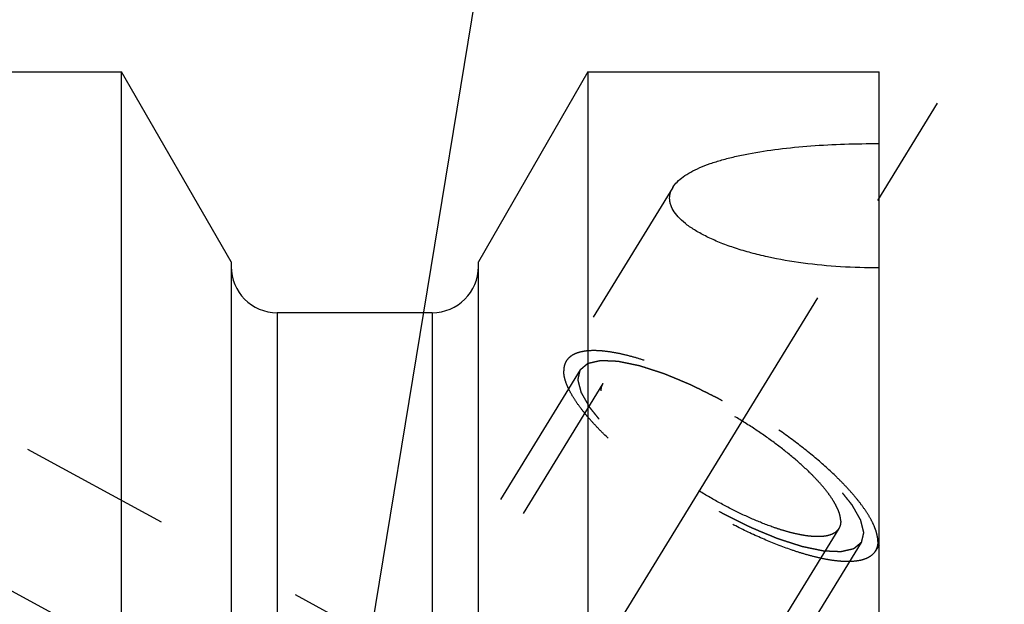
# Model space of a CAD drawing. Units: millimetres. Extents: x 0 to 420, y 0 to 297.
# Drawn here: x 154 to 168, y 188 to 197 of the extents above; entities that cross this region are included whole.
import ezdxf

# ---------------------------------------------------------------- set-up
doc = ezdxf.new("R2010")
doc.units = ezdxf.units.MM
doc.header["$LTSCALE"] = 23.1
doc.linetypes.add('CENTER', pattern=[0.6, 0.375, -0.075, 0.075, -0.075])
doc.linetypes.add('HIDDEN', pattern=[0.2, 0.1, -0.1])
doc.layers.get('0').update_dxf_attribs({"linetype": 'CONTINUOUS'})
for name, color, linetype in [('30578424_AXIS', 7, 'CONTINUOUS'), ('30578424_CL', 7, 'CONTINUOUS'), ('30578424_DIM', 7, 'CONTINUOUS'), ('30578424_HL', 7, 'CONTINUOUS'), ('606714995-000-00-ED1_CL', 7, 'CONTINUOUS')]:
    doc.layers.add(name, color=color, linetype=linetype)
doc.styles.get("Standard").update_dxf_attribs({"font": 'TXT.SHX', "width": 0.7})
doc.dimstyles.new('DIMSTYLE_5', dxfattribs={"dimtxt": 3.5, "dimasz": 3.5, "dimexe": 0.18, "dimexo": 0.0625, "dimgap": 0.09, "dimtad": 1, "dimdec": 3, "dimdsep": 46, "dimtxsty": 'STANDARD', "dimblk": '_FILLED', "dimblk1": '_FILLED', "dimblk2": '_FILLED', "dimcen": 0.09, "dimclrt": 2, "dimadec": 0, "dimazin": 0, "dimtp": 0.15, "dimtm": 0.15, "dimtfac": 1, "dimtdec": 3, "dimtofl": 0, "dimtmove": 0, "dimatfit": 3, "dimldrblk": '_FILLED', "dimfxl": 1, "dimtolj": 1, "dimarcsym": 0})
doc.dimstyles.get("Standard").update_dxf_attribs({"dimtxt": 3.5, "dimasz": 3.5, "dimexe": 0.18, "dimexo": 0.0625, "dimgap": 0.09, "dimtad": 1, "dimdec": 3, "dimdsep": 46, "dimtxsty": 'STANDARD', "dimblk": '_FILLED', "dimblk1": '_FILLED', "dimblk2": '_FILLED', "dimcen": 0.09, "dimclrt": 2, "dimadec": 0, "dimazin": 0, "dimtol": 1, "dimtp": 0.005, "dimtm": 0.005, "dimtfac": 1, "dimtdec": 3, "dimtofl": 0, "dimtmove": 0, "dimatfit": 3, "dimldrblk": '_FILLED', "dimfxl": 1, "dimtolj": 1, "dimarcsym": 0})

# ---------------------------------------------------------------- blocks, each defined once
blk = doc.blocks.new('_FILLED')
at = {"color": 0, "linetype": 'BYBLOCK'}
blk.add_solid([(0, 0), (-1, 0.125), (-1, -0.125)], dxfattribs=at)
blk = doc.blocks.new('*D6')
at = {"layer": '30578424_DIM', "color": 3, "linetype": 'CONTINUOUS'}
for p, q in [((147.513, 164.259), (147.513, 215.759)), ((267.513, 167.199), (267.513, 215.759)), ((147.513, 214.259), (207.513, 214.259)), ((267.513, 214.259), (207.513, 214.259))]:
    blk.add_line(p, q, dxfattribs=at)
at = {"layer": '30578424_DIM', "color": 3, "linetype": 'CONTINUOUS', "xscale": 3.5, "yscale": 3.5, "zscale": 3.5, "rotation": 180}
blk.add_blockref('_FILLED', (147.513, 214.259), dxfattribs=at)
at = {"layer": '30578424_DIM', "color": 3, "linetype": 'CONTINUOUS', "xscale": 3.5, "yscale": 3.5, "zscale": 3.5}
blk.add_blockref('_FILLED', (267.513, 214.259), dxfattribs=at)
at = {"layer": '30578424_DIM', "color": 2, "linetype": 'CONTINUOUS', "insert": (207.513, 218.634), "char_height": 3.5, "width": 7.5, "attachment_point": 2, "line_spacing_factor": 0.9}
blk.add_mtext('120', dxfattribs=at)

msp = doc.modelspace()

# ---------------------------------------------------------------- linework, layer by layer
at = {"layer": '30578424_AXIS', "color": 3, "linetype": 'CENTER'}
for p, q in [((146.5896, 161.6102), (167.8884, 196.276)), ((147.5125, 191.3672), (164.2958, 182.2617))]:
    msp.add_line(p, q, dxfattribs=at)
at = {"layer": '30578424_CL', "color": 7, "linetype": 'CONTINUOUS'}
for p, q in [((150.7125, 196.0344), (155.0763, 196.0344)), ((155.0763, 172.3094), (155.0763, 196.0344)), ((156.7375, 193.1569), (155.0763, 196.0344)), ((162.1488, 196.0344), (160.4875, 193.1569)), ((162.1488, 196.0344), (162.1488, 172.3094)), ((162.1488, 196.0344), (166.5625, 196.0344)), ((166.5625, 132.4844), (166.5625, 196.0344)), ((156.7375, 193.1569), (156.7375, 172.3094)), ((160.4875, 172.3094), (160.4875, 193.1569)), ((159.7875, 192.3844), (157.4375, 192.3844))]:
    msp.add_line(p, q, dxfattribs=at)
at = {"layer": '30578424_CL', "color": 9, "linetype": 'CONTINUOUS'}
for p, q in [((157.4375, 192.3844), (157.4375, 172.3094)), ((159.7875, 192.3844), (159.7875, 172.3094))]:
    msp.add_line(p, q, dxfattribs=at)
at = {"layer": '30578424_CL', "color": 7, "linetype": 'CONTINUOUS'}
for centre, start, end in [((157.4375, 193.0844), 180, 270), ((159.7875, 193.0844), 270, 360)]:
    msp.add_arc(centre, 0.7, start, end, dxfattribs=at)
for points, knots in [([(163.4362, 194.2829), (163.4544, 194.3126), (163.502, 194.371), (163.5943, 194.4482), (163.7102, 194.5202), (163.8483, 194.5866), (164.0068, 194.6475), (164.1841, 194.7025), (164.378, 194.7518), (164.6633, 194.8112), (165.048, 194.8693), (165.5345, 194.9161), (166.0433, 194.9426), (166.3885, 194.9473), (166.5625, 194.9464)], [0, 0, 0, 0, 0.0319598, 0.0684103, 0.1099578, 0.156775, 0.208751, 0.2655949, 0.3269052, 0.3922168, 0.5328328, 0.6834734, 0.8403485, 1, 1, 1, 1]), ([(163.3871, 194.1181), (163.3871, 194.1463), (163.3958, 194.2045), (163.4207, 194.2576), (163.4362, 194.2829)], [0, 0, 0, 0, 0.4872266, 1, 1, 1, 1]), ([(166.5625, 193.0658), (166.368, 193.0642), (165.9824, 193.0741), (165.4171, 193.128), (164.9642, 193.2062), (164.6239, 193.289), (164.3889, 193.3585), (164.1721, 193.436), (163.9765, 193.5205), (163.8046, 193.611), (163.6589, 193.7063), (163.5418, 193.8054), (163.455, 193.9071), (163.4082, 193.9965), (163.3901, 194.0669), (163.3871, 194.1012), (163.3871, 194.1181)], [0, 0, 0, 0, 0.165774, 0.3282836, 0.4834264, 0.5568233, 0.6266036, 0.6921345, 0.7528013, 0.80805, 0.8574534, 0.9008126, 0.9383149, 0.9707738, 0.9856537, 1, 1, 1, 1])]:
    msp.add_open_spline(points, degree=3, knots=knots, dxfattribs=at)
at = {"layer": '30578424_HL', "color": 6, "linetype": 'HIDDEN'}
for p, q in [((163.4362, 194.2829), (161.8194, 191.6515)), ((159.7442, 187.0064), (150.7129, 191.9062)), ((162.0324, 191.5206), (154.1824, 178.744)), ((162.3733, 191.3112), (159.7249, 187.0008)), ((165.9518, 189.1125), (153.7706, 169.2865)), ((166.2926, 188.9031), (158.4426, 176.1265)), ((166.563, 188.8657), (166.5056, 188.7723))]:
    msp.add_line(p, q, dxfattribs=at)
for points, knots in [([(166.5441, 188.9198), (166.5441, 188.9508), (166.5358, 189.0176), (166.5039, 189.1208), (166.4523, 189.233), (166.3814, 189.3533), (166.2918, 189.4809), (166.1842, 189.6147), (166.0595, 189.7536), (165.8659, 189.9498), (165.5884, 190.1982), (165.2167, 190.4892), (164.8097, 190.7714), (164.3811, 191.0351), (163.9454, 191.2716), (163.5175, 191.4727), (163.1699, 191.609), (162.9067, 191.6939), (162.7258, 191.7431), (162.5571, 191.7794), (162.402, 191.8024), (162.2618, 191.812), (162.1375, 191.8081), (162.03, 191.7906), (161.9399, 191.7593), (161.868, 191.7139), (161.8327, 191.6731), (161.8194, 191.6515)], [0, 0, 0, 0, 0.0158629, 0.0341365, 0.0551081, 0.0788912, 0.105483, 0.1347991, 0.1666952, 0.2009809, 0.275771, 0.3570443, 0.4423435, 0.5290294, 0.6144024, 0.6958204, 0.770819, 0.8052299, 0.8372626, 0.8667248, 0.8934691, 0.9174076, 0.938532, 0.9569485, 0.9729325, 0.9870059, 1, 1, 1, 1]), ([(161.8194, 191.6515), (161.8065, 191.6304), (161.7865, 191.5822), (161.781, 191.5306), (161.781, 191.5039)], [0, 0, 0, 0, 0.4810341, 1, 1, 1, 1]), ([(162.0324, 191.5206), (162.0421, 191.5287), (162.0566, 191.5409), (162.0759, 191.5572), (162.0904, 191.5694), (162.1049, 191.5816), (162.1169, 191.5918), (162.1266, 191.5999), (162.1326, 191.605), (162.1374, 191.6091), (162.1411, 191.6121), (162.1441, 191.6146), (162.1462, 191.6164), (162.1474, 191.6174), (162.1481, 191.6183), (162.1499, 191.6185), (162.1518, 191.619), (162.1553, 191.6198), (162.1603, 191.621), (162.1664, 191.6223), (162.1744, 191.6242), (162.1844, 191.6265), (162.2005, 191.6301), (162.2205, 191.6347), (162.2446, 191.6402), (162.2687, 191.6457), (162.2887, 191.6503), (162.3048, 191.654), (162.3148, 191.6563), (162.3228, 191.6581), (162.3288, 191.6595), (162.3339, 191.6606), (162.3374, 191.6615), (162.3394, 191.6619), (162.3407, 191.6624), (162.343, 191.6621), (162.3456, 191.6621), (162.3505, 191.6618), (162.3573, 191.6616), (162.3654, 191.6612), (162.3764, 191.6607), (162.39, 191.6602), (162.4118, 191.6592), (162.4391, 191.6581), (162.4719, 191.6567), (162.5046, 191.6553), (162.5319, 191.6541), (162.5537, 191.6532), (162.5674, 191.6526), (162.5783, 191.6521), (162.5865, 191.6518), (162.5933, 191.6515), (162.5981, 191.6513), (162.6008, 191.6511), (162.6027, 191.6512), (162.6055, 191.6505), (162.6088, 191.6499), (162.6148, 191.6486), (162.6233, 191.6468), (162.6336, 191.6447), (162.6472, 191.6419), (162.6643, 191.6384), (162.6916, 191.6327), (162.7257, 191.6257), (162.7666, 191.6172), (162.8076, 191.6088), (162.8417, 191.6017), (162.869, 191.5961), (162.8895, 191.5919), (162.9066, 191.5883), (162.9185, 191.5859), (162.9254, 191.5844), (162.9302, 191.5836), (162.9363, 191.5815), (162.9439, 191.5791), (162.9574, 191.5747), (162.9766, 191.5685), (162.9997, 191.561), (163.0304, 191.5511), (163.0689, 191.5387), (163.1151, 191.5238), (163.1612, 191.5089), (163.1997, 191.4965), (163.2305, 191.4865), (163.2535, 191.4791), (163.2728, 191.4729), (163.2862, 191.4686), (163.294, 191.466), (163.2995, 191.4644), (163.306, 191.4615), (163.3143, 191.4581), (163.329, 191.452), (163.35, 191.4433), (163.3751, 191.4329), (163.4086, 191.419), (163.4505, 191.4016), (163.5008, 191.3807), (163.551, 191.3599), (163.5929, 191.3425), (163.6264, 191.3286), (163.6516, 191.3181), (163.6725, 191.3094), (163.6871, 191.3034), (163.6956, 191.2998), (163.7017, 191.2975), (163.7084, 191.294), (163.7171, 191.2897), (163.7324, 191.2821), (163.7543, 191.2712), (163.7805, 191.2582), (163.8155, 191.2409), (163.8592, 191.2192), (163.9117, 191.1931), (163.9641, 191.1671), (164.0078, 191.1454), (164.0428, 191.1281), (164.069, 191.115), (164.0909, 191.1043), (164.1084, 191.0954), (164.1214, 191.0894), (164.1349, 191.0812), (164.1527, 191.0711), (164.1751, 191.0582), (164.2019, 191.0429), (164.2376, 191.0223), (164.2822, 190.9967), (164.3358, 190.9659), (164.3894, 190.9351), (164.443, 190.9043), (164.4876, 190.8787), (164.5189, 190.8608), (164.5367, 190.8504), (164.5504, 190.843), (164.5628, 190.8344), (164.5798, 190.8234), (164.6094, 190.8039), (164.6518, 190.7762), (164.7025, 190.743), (164.7533, 190.7097), (164.8041, 190.6764), (164.8549, 190.6431), (164.8972, 190.6154), (164.9269, 190.596), (164.9437, 190.5849), (164.9568, 190.5767), (164.9682, 190.5678), (164.984, 190.5562), (165.0113, 190.5357), (165.0506, 190.5065), (165.0976, 190.4715), (165.1446, 190.4365), (165.1916, 190.4015), (165.2308, 190.3723), (165.2621, 190.349), (165.2856, 190.3315), (165.3052, 190.3169), (165.3189, 190.3067), (165.3267, 190.3008), (165.3328, 190.2965), (165.3378, 190.292), (165.3447, 190.2861), (165.3568, 190.2758), (165.3741, 190.261), (165.3948, 190.2433), (165.4224, 190.2197), (165.457, 190.1902), (165.4984, 190.1548), (165.5398, 190.1194), (165.5744, 190.0899), (165.602, 190.0663), (165.6227, 190.0485), (165.64, 190.0338), (165.6521, 190.0235), (165.6589, 190.0176), (165.6644, 190.0131), (165.6685, 190.0088), (165.6744, 190.0029), (165.6845, 189.9927), (165.699, 189.9781), (165.7164, 189.9605), (165.7396, 189.9371), (165.7687, 189.9079), (165.8035, 189.8729), (165.8383, 189.8378), (165.8674, 189.8086), (165.8906, 189.7852), (165.9051, 189.7706), (165.9167, 189.7589), (165.9254, 189.7501), (165.9327, 189.7428), (165.9384, 189.737), (165.9432, 189.7325), (165.9459, 189.7286), (165.9504, 189.7232), (165.9556, 189.7165), (165.9621, 189.7085), (165.9706, 189.6977), (165.9813, 189.6843), (165.9985, 189.6629), (166.0198, 189.6361), (166.0455, 189.6039), (166.0712, 189.5718), (166.0926, 189.545), (166.1097, 189.5235), (166.1204, 189.5101), (166.129, 189.4994), (166.1354, 189.4914), (166.1407, 189.4847), (166.1445, 189.48), (166.1466, 189.4773), (166.1484, 189.4752), (166.1492, 189.4735), (166.1506, 189.4711), (166.1529, 189.467), (166.1563, 189.461), (166.1604, 189.4538), (166.1658, 189.4443), (166.1726, 189.4323), (166.1834, 189.4132), (166.1969, 189.3894), (166.2131, 189.3607), (166.2293, 189.332), (166.2429, 189.3082), (166.2537, 189.2891), (166.2604, 189.2771), (166.2658, 189.2676), (166.2699, 189.2604), (166.2733, 189.2545), (166.2757, 189.2503), (166.2769, 189.2479), (166.2782, 189.246), (166.2783, 189.2446), (166.2789, 189.2426), (166.2798, 189.2391), (166.2811, 189.2341), (166.2826, 189.228), (166.2847, 189.22), (166.2872, 189.21), (166.2913, 189.194), (166.2965, 189.1739), (166.3026, 189.1499), (166.3087, 189.1258), (166.3139, 189.1058), (166.318, 189.0897), (166.3205, 189.0797), (166.3226, 189.0717), (166.3241, 189.0657), (166.3254, 189.0607), (166.3263, 189.0572), (166.3268, 189.0552), (166.3274, 189.0536), (166.3269, 189.0525), (166.3266, 189.0509), (166.3259, 189.0482), (166.325, 189.0442), (166.324, 189.0395), (166.3225, 189.0333), (166.3207, 189.0254), (166.3178, 189.0129), (166.3142, 188.9972), (166.3099, 188.9784), (166.3056, 188.9596), (166.2998, 188.9345), (166.2955, 188.9157), (166.2926, 188.9031)], [0, 0, 0, 0, 0.015625, 0.0234375, 0.03125, 0.0390625, 0.046875, 0.0507812, 0.0546875, 0.0566406, 0.0585938, 0.0605469, 0.0615234, 0.0620117, 0.0625, 0.0629883, 0.0634766, 0.0644531, 0.0664062, 0.0683594, 0.0703125, 0.0742188, 0.078125, 0.0859375, 0.09375, 0.1015625, 0.109375, 0.1132812, 0.1171875, 0.1191406, 0.1210938, 0.1230469, 0.1240234, 0.1245117, 0.125, 0.1254883, 0.1259766, 0.1269531, 0.1289062, 0.1308594, 0.1328125, 0.1367188, 0.140625, 0.1484375, 0.15625, 0.1640625, 0.171875, 0.1757812, 0.1796875, 0.1816406, 0.1835938, 0.1855469, 0.1865234, 0.1870117, 0.1875, 0.1879883, 0.1884766, 0.1894531, 0.1914062, 0.1933594, 0.1953125, 0.1992188, 0.203125, 0.2109375, 0.21875, 0.2265625, 0.234375, 0.2382812, 0.2421875, 0.2460938, 0.2480469, 0.2490234, 0.25, 0.2509766, 0.2519531, 0.2539062, 0.2578125, 0.2617188, 0.265625, 0.2734375, 0.28125, 0.2890625, 0.296875, 0.3007812, 0.3046875, 0.3085938, 0.3105469, 0.3115234, 0.3125, 0.3134766, 0.3144531, 0.3164062, 0.3203125, 0.3242188, 0.328125, 0.3359375, 0.34375, 0.3515625, 0.359375, 0.3632812, 0.3671875, 0.3710938, 0.3730469, 0.3740234, 0.375, 0.3759766, 0.3769531, 0.3789062, 0.3828125, 0.3867188, 0.390625, 0.3984375, 0.40625, 0.4140625, 0.421875, 0.4257812, 0.4296875, 0.4335938, 0.4355469, 0.4375, 0.4394531, 0.4414062, 0.4453125, 0.4492188, 0.453125, 0.4609375, 0.46875, 0.4765625, 0.484375, 0.4921875, 0.4960938, 0.4980469, 0.5, 0.5019531, 0.5039062, 0.5078125, 0.515625, 0.5234375, 0.53125, 0.5390625, 0.546875, 0.5546875, 0.5585938, 0.5605469, 0.5625, 0.5644531, 0.5664062, 0.5703125, 0.578125, 0.5859375, 0.59375, 0.6015625, 0.609375, 0.6132812, 0.6171875, 0.6210938, 0.6230469, 0.6240234, 0.625, 0.6259766, 0.6269531, 0.6289062, 0.6328125, 0.6367188, 0.640625, 0.6484375, 0.65625, 0.6640625, 0.671875, 0.6757812, 0.6796875, 0.6835938, 0.6855469, 0.6865234, 0.6875, 0.6884766, 0.6894531, 0.6914062, 0.6953125, 0.6992188, 0.703125, 0.7109375, 0.71875, 0.7265625, 0.734375, 0.7382812, 0.7421875, 0.7441406, 0.7460938, 0.7480469, 0.7490234, 0.75, 0.7509766, 0.7519531, 0.7539062, 0.7558594, 0.7578125, 0.7617188, 0.765625, 0.7734375, 0.78125, 0.7890625, 0.796875, 0.8007812, 0.8046875, 0.8066406, 0.8085938, 0.8105469, 0.8115234, 0.8120117, 0.8125, 0.8129883, 0.8134766, 0.8144531, 0.8164062, 0.8183594, 0.8203125, 0.8242188, 0.828125, 0.8359375, 0.84375, 0.8515625, 0.859375, 0.8632812, 0.8671875, 0.8691406, 0.8710938, 0.8730469, 0.8740234, 0.8745117, 0.875, 0.8754883, 0.8759766, 0.8769531, 0.8789062, 0.8808594, 0.8828125, 0.8867188, 0.890625, 0.8984375, 0.90625, 0.9140625, 0.921875, 0.9257812, 0.9296875, 0.9316406, 0.9335938, 0.9355469, 0.9365234, 0.9370117, 0.9375, 0.9379883, 0.9384766, 0.9394531, 0.9414062, 0.9433594, 0.9453125, 0.9492188, 0.953125, 0.9609375, 0.96875, 0.9765625, 0.984375, 1, 1, 1, 1]), ([(166.5056, 188.7723), (166.4923, 188.7506), (166.4571, 188.7098), (166.3852, 188.6644), (166.295, 188.6331), (166.1875, 188.6157), (166.0633, 188.6117), (165.9231, 188.6213), (165.768, 188.6443), (165.5993, 188.6806), (165.4183, 188.7298), (165.1551, 188.8147), (164.8076, 188.9511), (164.3796, 189.1521), (163.9439, 189.3886), (163.5153, 189.6523), (163.1083, 189.9345), (162.7367, 190.2255), (162.4591, 190.4739), (162.2656, 190.6701), (162.1408, 190.809), (162.0332, 190.9428), (161.9436, 191.0704), (161.8727, 191.1907), (161.8212, 191.3029), (161.7893, 191.4062), (161.781, 191.4729), (161.781, 191.5039)], [0, 0, 0, 0, 0.0129941, 0.0270675, 0.0430515, 0.061468, 0.0825924, 0.1065309, 0.1332752, 0.1627374, 0.1947701, 0.229181, 0.3041796, 0.3855976, 0.4709706, 0.5576565, 0.6429557, 0.724229, 0.7990191, 0.8333048, 0.8652009, 0.894517, 0.9211088, 0.9448919, 0.9658635, 0.9841371, 1, 1, 1, 1]), ([(166.2926, 188.9031), (166.2829, 188.895), (166.2685, 188.8828), (166.2492, 188.8665), (166.2347, 188.8543), (166.2202, 188.8421), (166.2081, 188.8319), (166.1985, 188.8238), (166.1924, 188.8187), (166.1876, 188.8147), (166.184, 188.8116), (166.1809, 188.8091), (166.1789, 188.8073), (166.1776, 188.8063), (166.1769, 188.8054), (166.1752, 188.8052), (166.1733, 188.8047), (166.1697, 188.8039), (166.1647, 188.8028), (166.1587, 188.8014), (166.1507, 188.7995), (166.1406, 188.7972), (166.1246, 188.7936), (166.1045, 188.789), (166.0805, 188.7835), (166.0564, 188.778), (166.0363, 188.7734), (166.0203, 188.7697), (166.0102, 188.7674), (166.0022, 188.7656), (165.9962, 188.7642), (165.9912, 188.7631), (165.9877, 188.7622), (165.9856, 188.7618), (165.9843, 188.7613), (165.9821, 188.7616), (165.9794, 188.7616), (165.9746, 188.7619), (165.9678, 188.7621), (165.9596, 188.7625), (165.9487, 188.763), (165.935, 188.7636), (165.9132, 188.7645), (165.8859, 188.7656), (165.8532, 188.767), (165.8204, 188.7684), (165.7931, 188.7696), (165.7713, 188.7705), (165.7577, 188.7711), (165.7468, 188.7716), (165.7386, 188.7719), (165.7317, 188.7722), (165.727, 188.7724), (165.7242, 188.7726), (165.7223, 188.7725), (165.7196, 188.7732), (165.7162, 188.7739), (165.7102, 188.7751), (165.7017, 188.7769), (165.6915, 188.779), (165.6778, 188.7818), (165.6608, 188.7853), (165.6335, 188.791), (165.5993, 188.798), (165.5584, 188.8065), (165.5175, 188.8149), (165.4833, 188.822), (165.456, 188.8276), (165.4356, 188.8318), (165.4185, 188.8354), (165.4066, 188.8378), (165.3997, 188.8393), (165.3948, 188.8401), (165.3888, 188.8422), (165.3812, 188.8446), (165.3677, 188.849), (165.3485, 188.8552), (165.3254, 188.8627), (165.2946, 188.8726), (165.2561, 188.885), (165.21, 188.8999), (165.1638, 188.9148), (165.1254, 188.9272), (165.0946, 188.9372), (165.0715, 188.9446), (165.0523, 188.9509), (165.0388, 188.9552), (165.0311, 188.9577), (165.0255, 188.9593), (165.019, 188.9622), (165.0107, 188.9656), (164.996, 188.9717), (164.9751, 188.9804), (164.95, 188.9908), (164.9164, 189.0047), (164.8746, 189.0221), (164.8243, 189.043), (164.774, 189.0639), (164.7321, 189.0812), (164.6986, 189.0951), (164.6735, 189.1056), (164.6525, 189.1143), (164.6379, 189.1203), (164.6295, 189.1239), (164.6233, 189.1263), (164.6166, 189.1297), (164.6079, 189.134), (164.5926, 189.1416), (164.5708, 189.1525), (164.5445, 189.1655), (164.5096, 189.1828), (164.4658, 189.2045), (164.4134, 189.2306), (164.3609, 189.2566), (164.3172, 189.2783), (164.2822, 189.2956), (164.256, 189.3087), (164.2342, 189.3195), (164.2166, 189.3283), (164.2036, 189.3344), (164.1901, 189.3425), (164.1723, 189.3526), (164.15, 189.3655), (164.1232, 189.3809), (164.0875, 189.4014), (164.0428, 189.427), (163.9892, 189.4578), (163.9356, 189.4886), (163.882, 189.5194), (163.8374, 189.545), (163.8061, 189.563), (163.7883, 189.5733), (163.7747, 189.5808), (163.7622, 189.5893), (163.7452, 189.6003), (163.7156, 189.6198), (163.6733, 189.6475), (163.6225, 189.6808), (163.5717, 189.714), (163.5209, 189.7473), (163.4701, 189.7806), (163.4278, 189.8083), (163.3981, 189.8277), (163.3813, 189.8389), (163.3683, 189.847), (163.3568, 189.8559), (163.3411, 189.8676), (163.3137, 189.888), (163.2745, 189.9172), (163.2275, 189.9522), (163.1805, 189.9872), (163.1335, 190.0222), (163.0943, 190.0514), (163.0629, 190.0747), (163.0394, 190.0922), (163.0199, 190.1068), (163.0061, 190.117), (162.9983, 190.1229), (162.9922, 190.1272), (162.9873, 190.1317), (162.9803, 190.1376), (162.9683, 190.1479), (162.951, 190.1627), (162.9303, 190.1804), (162.9026, 190.204), (162.8681, 190.2335), (162.8267, 190.2689), (162.7852, 190.3043), (162.7507, 190.3339), (162.723, 190.3575), (162.7023, 190.3752), (162.6851, 190.3899), (162.6729, 190.4003), (162.6661, 190.4062), (162.6606, 190.4106), (162.6566, 190.415), (162.6507, 190.4208), (162.6406, 190.431), (162.626, 190.4457), (162.6086, 190.4632), (162.5854, 190.4866), (162.5564, 190.5158), (162.5216, 190.5509), (162.4867, 190.5859), (162.4577, 190.6152), (162.4345, 190.6385), (162.42, 190.6531), (162.4083, 190.6648), (162.3997, 190.6736), (162.3923, 190.6809), (162.3867, 190.6867), (162.3819, 190.6912), (162.3791, 190.6951), (162.3747, 190.7005), (162.3694, 190.7072), (162.363, 190.7153), (162.3544, 190.726), (162.3437, 190.7394), (162.3266, 190.7608), (162.3052, 190.7876), (162.2795, 190.8198), (162.2538, 190.8519), (162.2324, 190.8787), (162.2153, 190.9002), (162.2046, 190.9136), (162.1961, 190.9243), (162.1896, 190.9323), (162.1843, 190.939), (162.1805, 190.9437), (162.1785, 190.9464), (162.1766, 190.9485), (162.1758, 190.9502), (162.1744, 190.9526), (162.1721, 190.9568), (162.1687, 190.9627), (162.1647, 190.9699), (162.1592, 190.9794), (162.1525, 190.9914), (162.1417, 191.0105), (162.1282, 191.0344), (162.1119, 191.063), (162.0957, 191.0917), (162.0822, 191.1155), (162.0714, 191.1346), (162.0646, 191.1466), (162.0592, 191.1561), (162.0551, 191.1633), (162.0518, 191.1693), (162.0494, 191.1735), (162.0481, 191.1758), (162.0469, 191.1777), (162.0467, 191.1791), (162.0461, 191.1811), (162.0453, 191.1846), (162.044, 191.1897), (162.0424, 191.1957), (162.0404, 191.2037), (162.0378, 191.2137), (162.0337, 191.2297), (162.0286, 191.2498), (162.0224, 191.2738), (162.0163, 191.2979), (162.0112, 191.3179), (162.0071, 191.334), (162.0045, 191.344), (162.0025, 191.352), (162.0009, 191.358), (161.9997, 191.363), (161.9987, 191.3666), (161.9983, 191.3685), (161.9977, 191.3702), (161.9982, 191.3712), (161.9985, 191.3728), (161.9991, 191.3755), (162, 191.3795), (162.0011, 191.3842), (162.0025, 191.3904), (162.0043, 191.3983), (162.0072, 191.4108), (162.0108, 191.4265), (162.0151, 191.4453), (162.0195, 191.4641), (162.0252, 191.4892), (162.0296, 191.508), (162.0324, 191.5206)], [0, 0, 0, 0, 0.015625, 0.0234375, 0.03125, 0.0390625, 0.046875, 0.0507812, 0.0546875, 0.0566406, 0.0585938, 0.0605469, 0.0615234, 0.0620117, 0.0625, 0.0629883, 0.0634766, 0.0644531, 0.0664062, 0.0683594, 0.0703125, 0.0742188, 0.078125, 0.0859375, 0.09375, 0.1015625, 0.109375, 0.1132812, 0.1171875, 0.1191406, 0.1210938, 0.1230469, 0.1240234, 0.1245117, 0.125, 0.1254883, 0.1259766, 0.1269531, 0.1289062, 0.1308594, 0.1328125, 0.1367188, 0.140625, 0.1484375, 0.15625, 0.1640625, 0.171875, 0.1757812, 0.1796875, 0.1816406, 0.1835938, 0.1855469, 0.1865234, 0.1870117, 0.1875, 0.1879883, 0.1884766, 0.1894531, 0.1914062, 0.1933594, 0.1953125, 0.1992188, 0.203125, 0.2109375, 0.21875, 0.2265625, 0.234375, 0.2382812, 0.2421875, 0.2460938, 0.2480469, 0.2490234, 0.25, 0.2509766, 0.2519531, 0.2539062, 0.2578125, 0.2617188, 0.265625, 0.2734375, 0.28125, 0.2890625, 0.296875, 0.3007812, 0.3046875, 0.3085938, 0.3105469, 0.3115234, 0.3125, 0.3134766, 0.3144531, 0.3164062, 0.3203125, 0.3242188, 0.328125, 0.3359375, 0.34375, 0.3515625, 0.359375, 0.3632812, 0.3671875, 0.3710938, 0.3730469, 0.3740234, 0.375, 0.3759766, 0.3769531, 0.3789062, 0.3828125, 0.3867188, 0.390625, 0.3984375, 0.40625, 0.4140625, 0.421875, 0.4257812, 0.4296875, 0.4335938, 0.4355469, 0.4375, 0.4394531, 0.4414062, 0.4453125, 0.4492188, 0.453125, 0.4609375, 0.46875, 0.4765625, 0.484375, 0.4921875, 0.4960938, 0.4980469, 0.5, 0.5019531, 0.5039062, 0.5078125, 0.515625, 0.5234375, 0.53125, 0.5390625, 0.546875, 0.5546875, 0.5585938, 0.5605469, 0.5625, 0.5644531, 0.5664062, 0.5703125, 0.578125, 0.5859375, 0.59375, 0.6015625, 0.609375, 0.6132812, 0.6171875, 0.6210938, 0.6230469, 0.6240234, 0.625, 0.6259766, 0.6269531, 0.6289062, 0.6328125, 0.6367188, 0.640625, 0.6484375, 0.65625, 0.6640625, 0.671875, 0.6757812, 0.6796875, 0.6835938, 0.6855469, 0.6865234, 0.6875, 0.6884766, 0.6894531, 0.6914062, 0.6953125, 0.6992188, 0.703125, 0.7109375, 0.71875, 0.7265625, 0.734375, 0.7382812, 0.7421875, 0.7441406, 0.7460938, 0.7480469, 0.7490234, 0.75, 0.7509766, 0.7519531, 0.7539062, 0.7558594, 0.7578125, 0.7617188, 0.765625, 0.7734375, 0.78125, 0.7890625, 0.796875, 0.8007812, 0.8046875, 0.8066406, 0.8085938, 0.8105469, 0.8115234, 0.8120117, 0.8125, 0.8129883, 0.8134766, 0.8144531, 0.8164062, 0.8183594, 0.8203125, 0.8242188, 0.828125, 0.8359375, 0.84375, 0.8515625, 0.859375, 0.8632812, 0.8671875, 0.8691406, 0.8710938, 0.8730469, 0.8740234, 0.8745117, 0.875, 0.8754883, 0.8759766, 0.8769531, 0.8789062, 0.8808594, 0.8828125, 0.8867188, 0.890625, 0.8984375, 0.90625, 0.9140625, 0.921875, 0.9257812, 0.9296875, 0.9316406, 0.9335938, 0.9355469, 0.9365234, 0.9370117, 0.9375, 0.9379883, 0.9384766, 0.9394531, 0.9414062, 0.9433594, 0.9453125, 0.9492188, 0.953125, 0.9609375, 0.96875, 0.9765625, 0.984375, 1, 1, 1, 1]), ([(165.9812, 189.2252), (165.9812, 189.2489), (165.9748, 189.2998), (165.9505, 189.3787), (165.9111, 189.4644), (165.857, 189.5562), (165.7885, 189.6537), (165.7064, 189.7558), (165.6111, 189.8619), (165.4633, 190.0118), (165.2514, 190.2014), (164.9676, 190.4236), (164.6567, 190.6391), (164.3294, 190.8406), (163.9967, 191.0211), (163.6699, 191.1747), (163.4045, 191.2788), (163.2035, 191.3436), (163.0654, 191.3812), (162.9365, 191.4089), (162.8181, 191.4264), (162.711, 191.4338), (162.6161, 191.4308), (162.534, 191.4174), (162.4652, 191.3936), (162.4103, 191.3589), (162.3834, 191.3277), (162.3733, 191.3112)], [0, 0, 0, 0, 0.0158629, 0.0341366, 0.0551081, 0.0788913, 0.1054831, 0.1347992, 0.1666953, 0.2009812, 0.2757713, 0.3570447, 0.4423439, 0.5290299, 0.614403, 0.6958209, 0.7708195, 0.8052303, 0.8372631, 0.8667251, 0.8934694, 0.9174078, 0.9385322, 0.9569486, 0.9729325, 0.9870059, 1, 1, 1, 1]), ([(162.3733, 191.3112), (162.3634, 191.2951), (162.3481, 191.2583), (162.3439, 191.2189), (162.3439, 191.1985)], [0, 0, 0, 0, 0.4810335, 1, 1, 1, 1]), ([(165.9518, 189.1125), (165.9416, 189.096), (165.9147, 189.0649), (165.8598, 189.0302), (165.791, 189.0063), (165.7089, 188.9929), (165.614, 188.9899), (165.5069, 188.9973), (165.3885, 189.0148), (165.2597, 189.0425), (165.1215, 189.0801), (164.9205, 189.1449), (164.6551, 189.2491), (164.3283, 189.4026), (163.9956, 189.5832), (163.6683, 189.7846), (163.3575, 190.0001), (163.0737, 190.2223), (162.8618, 190.4119), (162.714, 190.5618), (162.6187, 190.6679), (162.5365, 190.7701), (162.4681, 190.8675), (162.414, 190.9594), (162.3746, 191.045), (162.3502, 191.1239), (162.3439, 191.1749), (162.3439, 191.1985)], [0, 0, 0, 0, 0.0129941, 0.0270675, 0.0430514, 0.0614678, 0.0825922, 0.1065306, 0.1332749, 0.1627369, 0.1947697, 0.2291805, 0.3041791, 0.385597, 0.4709701, 0.5576561, 0.6429553, 0.7242287, 0.7990188, 0.8333047, 0.8652008, 0.8945169, 0.9211087, 0.9448919, 0.9658634, 0.9841371, 1, 1, 1, 1]), ([(165.9812, 189.2252), (165.9812, 189.2048), (165.977, 189.1654), (165.9617, 189.1286), (165.9518, 189.1125)], [0, 0, 0, 0, 0.5189665, 1, 1, 1, 1]), ([(166.5441, 188.9198), (166.5441, 188.8931), (166.5386, 188.8415), (166.5185, 188.7933), (166.5056, 188.7723)], [0, 0, 0, 0, 0.5189659, 1, 1, 1, 1])]:
    msp.add_open_spline(points, degree=3, knots=knots, dxfattribs=at)

# ---------------------------------------------------------------- dimensions: what is measured, and where the dimension line sits
at = {"layer": '30578424_DIM', "color": 3, "linetype": 'CONTINUOUS'}
dim = msp.add_linear_dim(base=(147.5125, 214.2594), p1=(267.5125, 167.1986), p2=(147.5125, 164.2594), angle=180, dimstyle='DIMSTYLE_5', dxfattribs=at)
dim.commit()
dim.dimension.update_dxf_attribs({"geometry": '*D6', "text_midpoint": (203.7625, 216.8844), "dimtype": 160})

# ---------------------------------------------------------------- leaders
at = {"layer": '606714995-000-00-ED1_CL', "color": 3, "linetype": 'CONTINUOUS'}
msp.add_leader([(158.0427, 182.5385), (163.8993, 218.2152)], dimstyle='STANDARD', override={"dimtad": 0, "dimldrblk": 'DOT'}, dxfattribs=at)

doc.saveas('drawing.dxf')
